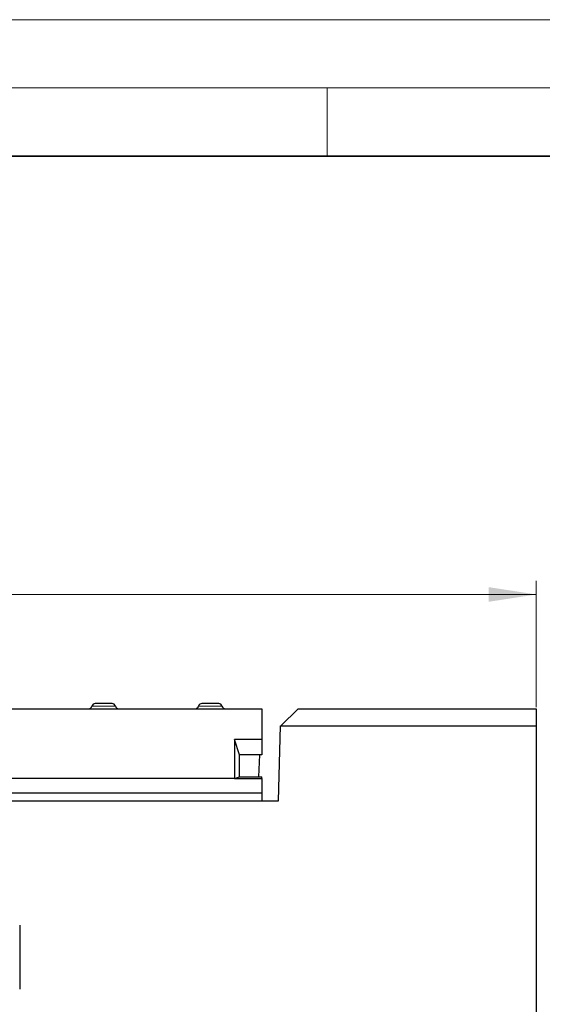
# Model space of a CAD drawing. Units: millimetres. Extents: x 0 to 420, y 0 to 297.
# Drawn here: x 342 to 381, y 225 to 297 of the extents above; entities that cross this region are included whole.
import ezdxf

# ---------------------------------------------------------------- set-up
doc = ezdxf.new("R2010")
doc.units = ezdxf.units.MM
doc.styles.add('SLDTEXTSTYLE0', font='TXT', dxfattribs={"width": 0.605})
doc.dimstyles.new('SLDDIMSTYLE0', dxfattribs={"dimtxt": 3.5, "dimasz": 3.5, "dimexe": 0, "dimexo": 0.0625, "dimgap": 0.875, "dimtad": 1, "dimlfac": 4, "dimrnd": 1e-09, "dimzin": 12, "dimdsep": 46, "dimtxsty": 'SLDTEXTSTYLE0', "dimsah": 1, "dimcen": 0.09, "dimadec": 0, "dimazin": 3, "dimtfac": 1, "dimtdec": 3, "dimtofl": 0, "dimtmove": 0, "dimatfit": 3, "dimfxl": 1, "dimfrac": 2, "dimtolj": 1, "dimtzin": 12, "dimarcsym": 0})

# ---------------------------------------------------------------- blocks, each defined once
blk = doc.blocks.new('_D')
at = {"color": 7, "linetype": 'Continuous', "lineweight": 0}
for p, q in [((215.333, 246.569), (215.333, 255.845)), ((380.333, 246.569), (380.333, 255.845)), ((215.333, 254.845), (380.333, 254.845))]:
    blk.add_line(p, q, dxfattribs=at)
at = {"color": 7, "linetype": 'Continuous', "lineweight": 18}
for points in [[(215.333, 254.845), (218.833, 254.307), (218.833, 255.384)], [(380.333, 254.845), (376.833, 255.384), (376.833, 254.307)]]:
    blk.add_solid(points, dxfattribs=at)
at = {"color": 7, "linetype": 'Continuous', "lineweight": 18, "insert": (293.823, 259.357), "char_height": 3.5, "attachment_point": 1, "style": 'SLDTEXTSTYLE0'}
blk.add_mtext('660', dxfattribs=at)

msp = doc.modelspace()

# ---------------------------------------------------------------- linework, layer by layer
at = {"color": 7, "linetype": 'Continuous', "lineweight": 18}
for p, q in [((0, 297), (420, 297)), ((15, 292), (415, 292)), ((365, 292), (365, 287))]:
    msp.add_line(p, q, dxfattribs=at)
at = {"color": 7, "linetype": 'Continuous', "lineweight": 35}
msp.add_line((410, 287), (20, 287), dxfattribs=at)
at = {"color": 7, "linetype": 'Continuous', "lineweight": 25}
for p, q in [((235.458, 246.4691), (360.208, 246.4691)), ((360.208, 246.4691), (360.208, 244.2191)), ((361.5963, 245.2191), (362.8683, 246.4691)), ((362.8683, 246.4691), (380.333, 246.4691)), ((380.333, 246.4691), (380.333, 245.2191)), ((361.428, 239.7191), (361.5827, 245.2057)), ((361.5827, 245.2057), (361.5963, 245.2191)), ((361.5963, 245.2191), (380.333, 245.2191)), ((380.333, 245.2191), (380.333, 221.2191)), ((358.583, 243.0941), (358.2082, 244.2191)), ((360.208, 244.2191), (358.2082, 244.2191)), ((358.2082, 244.2191), (358.2082, 241.3441)), ((360.208, 244.2191), (360.208, 243.0941)), ((360.208, 243.0941), (358.583, 243.0941)), ((358.583, 241.4691), (358.583, 243.0941)), ((360.0473, 243.0941), (359.9621, 241.4691)), ((358.2082, 241.3441), (237.4578, 241.3441)), ((358.2082, 241.3441), (358.583, 241.4691)), ((358.2082, 241.3441), (360.208, 241.3441)), ((358.583, 241.4691), (360.208, 241.4691)), ((360.208, 241.3441), (360.208, 241.4691)), ((360.208, 241.3441), (360.208, 240.2691)), ((360.208, 240.2691), (235.458, 240.2691)), ((360.208, 240.2691), (360.208, 239.7191)), ((234.2381, 239.7191), (361.428, 239.7191)), ((342.4534, 230.6012), (342.4534, 225.8905))]:
    msp.add_line(p, q, dxfattribs=at)
at = {"color": 8, "linetype": 'Continuous', "lineweight": 18}
for p, q in [((347.7541, 246.6566), (349.4745, 246.6566)), ((355.5666, 246.6566), (357.287, 246.6566))]:
    msp.add_line(p, q, dxfattribs=at)
at = {"color": 7, "linetype": 'Continuous', "lineweight": 25}
for centre, start, end in [((347.5121, 246.7191), 270, 345.522488), ((347.9962, 246.5941), 90, 165.522488), ((349.2324, 246.5941), 14.477512, 90), ((349.7165, 246.7191), 194.477512, 270), ((355.3246, 246.7191), 270, 345.522488), ((355.8087, 246.5941), 90, 165.522488), ((357.0449, 246.5941), 14.477512, 90), ((357.529, 246.7191), 194.477512, 270)]:
    msp.add_arc(centre, 0.25, start, end, dxfattribs=at)
for points in [[(349.2324, 246.8441), (349.2241, 246.8441), (349.2113, 246.8441), (349.1343, 246.8441), (349.0544, 246.8441), (348.9561, 246.8441), (348.812, 246.8441), (348.6143, 246.8441), (348.4165, 246.8441), (348.2725, 246.8441), (348.1741, 246.8441), (348.0943, 246.8441), (348.0173, 246.8441), (348.0045, 246.8441), (347.9962, 246.8441)], [(357.0449, 246.8441), (357.0366, 246.8441), (357.0238, 246.8441), (356.9468, 246.8441), (356.8669, 246.8441), (356.7686, 246.8441), (356.6245, 246.8441), (356.4268, 246.8441), (356.229, 246.8441), (356.085, 246.8441), (355.9866, 246.8441), (355.9068, 246.8441), (355.8298, 246.8441), (355.817, 246.8441), (355.8087, 246.8441)]]:
    msp.add_open_spline(points, degree=3, knots=[0, 0, 0, 0, 0.1197215, 0.1848954, 0.25, 0.3151739, 0.3802785, 0.5, 0.6197215, 0.6848954, 0.75, 0.8151739, 0.8802785, 1, 1, 1, 1], dxfattribs=at)

# ---------------------------------------------------------------- dimensions: what is measured, and where the dimension line sits
at = {"color": 7, "linetype": 'Continuous', "lineweight": 18}
dim = msp.add_linear_dim(base=(380.333, 254.8453), p1=(215.333, 246.4691), p2=(380.333, 246.4691), dimstyle='SLDDIMSTYLE0', dxfattribs=at)
dim.commit()
dim.dimension.update_dxf_attribs({"geometry": '_D', "text_midpoint": (297.833, 254.8453), "dimtype": 160})

doc.saveas('drawing.dxf')
